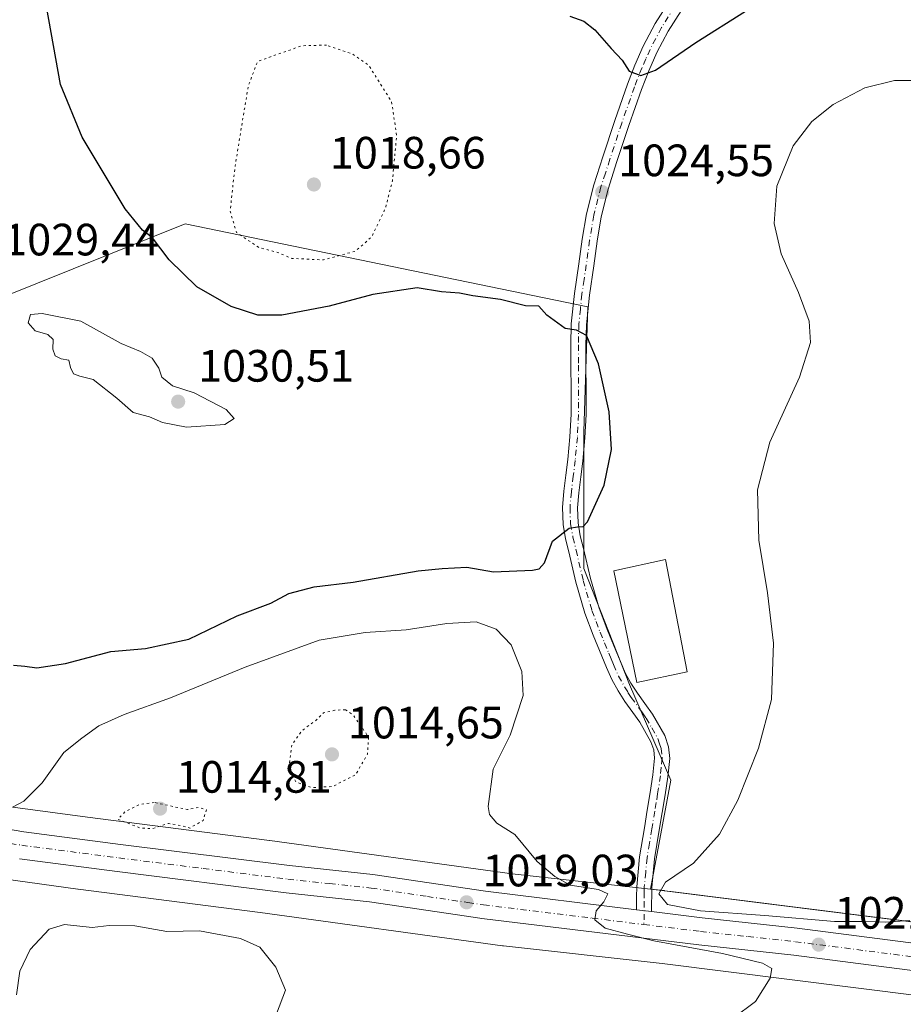
# Model space of a CAD drawing. Units: metres. Extents: x 644534 to 647995, y 4750773 to 4753159.
# Drawn here: x 647412 to 647607, y 4751616 to 4751833 of the extents above; entities that cross this region are included whole.
import ezdxf

# ---------------------------------------------------------------- set-up
doc = ezdxf.new("R2010")
doc.units = ezdxf.units.M
doc.header["$MEASUREMENT"] = 0
doc.linetypes.add('DGN Style 4', pattern=[2.638475, 1.318413, -0.659207, 0.001648, -0.659207])
doc.linetypes.add('DGN Style 5', pattern=[1.153612, 0.494405, -0.659207])
for name, color, linetype, lineweight in [('Arbolado forestal CxS', 92, 'Continuous', 0), ('Carretera de calzada única Cxs', 7, 'Continuous', 13), ('Carretera de calzada única eje', 7, 'DGN Style 4', 0), ('Curva de nivel maestra', 30, 'Continuous', 30), ('Curva de nivel normal', 30, 'Continuous', 0), ('Curva de nivel normal depresión', 30, 'DGN Style 5', 0), ('Edificación Cxs', 1, 'Continuous', 13), ('Núcleo urbano CxS', 7, 'Continuous', 0), ('Pastizal CxS', 92, 'Continuous', 0), ('Pista no pavimentada Cxs', 111, 'Continuous', 0), ('Pista no pavimentada eje', 91, 'DGN Style 4', 0), ('Prado CxS', 92, 'Continuous', 0), ('Punto de cota en terreno', 7, 'Continuous', 0), ('Rótulo de punto de cota en terreno', 7, 'Continuous', 0)]:
    doc.layers.add(name, color=color, linetype=linetype, lineweight=lineweight)
doc.styles.add('Style-Arial', font='txt')

# ---------------------------------------------------------------- blocks, each defined once
blk = doc.blocks.new('*U8')
at = {"layer": 'Prado CxS', "color": 92, "linetype": 'Continuous', "lineweight": 0}
blk.add_polyline3d([(647616.2981, 4751633.0789, 1020.6379), (647555.9245, 4751640.6695, 1020.0916), (647555.8097, 4751640.6831, 1020.099), (647551.3913, 4751641.1739, 1020.3092), (647555.9133, 4751665.3007, 1021.9005), (647546.7379, 4751686.4135, 1023.3221), (647536.6465, 4751712.1163, 1024.652), (647536.6471, 4751742.4077, 1025.5338), (647537.5649, 4751769.9461, 1024.7331), (647448.5655, 4751788.3065, 1022.6184), (647341.2157, 4751745.1653, 1021.3876)], dxfattribs=at)
blk = doc.blocks.new('*U15')
at = {"layer": 'Arbolado forestal CxS', "color": 92, "linetype": 'Continuous', "lineweight": 0}
blk.add_polyline3d([(647408.3583, 4751643.4533, 1018.3866), (647424.8419, 4751641.2349, 1018.2285), (647424.8647, 4751641.2319, 1018.2277), (647424.8915, 4751641.2285, 1018.2268), (647465.1051, 4751636.0723, 1017.96), (647518.7295, 4751628.7063, 1018.7093), (647518.7737, 4751628.7003, 1018.7103), (647518.9351, 4751628.6807, 1018.7145), (647553.9859, 4751624.7877, 1019.3665), (647696.4757, 4751606.8723, 1024.3652)], dxfattribs=at)
blk = doc.blocks.new('5PATER')
at = {"layer": 'Punto de cota en terreno', "linetype": 'Continuous', "lineweight": 0}
h = blk.add_hatch(color=51, dxfattribs=at)
edge = h.paths.add_edge_path()
edge.add_ellipse((0, 0), major_axis=(-0.11, -0.111), ratio=0.999422, start_angle=0, end_angle=360)

msp = doc.modelspace()

# ---------------------------------------------------------------- linework, layer by layer
at = {"layer": 'Arbolado forestal CxS', "color": 92, "linetype": 'Continuous', "lineweight": 0}
msp.add_polyline3d([(647408.3583, 4751643.4533, 1018.3866), (647424.8419, 4751641.2349, 1018.2285), (647424.8647, 4751641.2319, 1018.2277), (647424.8915, 4751641.2285, 1018.2268), (647465.1051, 4751636.0723, 1017.96), (647518.7295, 4751628.7063, 1018.7093), (647518.7737, 4751628.7003, 1018.7103), (647518.9351, 4751628.6807, 1018.7145), (647553.9859, 4751624.7877, 1019.3665), (647696.4757, 4751606.8723, 1024.3652), (647696.5129, 4751606.8677, 1024.3648), (647774.9015, 4751597.3855, 1022.1663), (647774.9207, 4751597.3831, 1022.1628), (647895.7645, 4751583.0609, 1017.2391), (647905.1607, 4751581.7697, 1017.031), (647905.2053, 4751581.7639, 1017.0287), (647905.4103, 4751581.7395, 1017.0177), (647905.5877, 4751581.7207, 1017.0081)], dxfattribs=at)
at = {"layer": 'Carretera de calzada única Cxs', "color": 7, "linetype": 'Continuous', "lineweight": 13, "extrusion": (-0.005758, 0.000711276, 0.999983), "elevation": 671.6391, "flags": 128}
msp.add_lwpolyline([(647543.471, 4751637.3643), (647546.7899, 4751636.9543)], dxfattribs=at)
at = {"layer": 'Carretera de calzada única Cxs', "color": 7, "linetype": 'Continuous', "lineweight": 13}
for points in [[(647396.9801, 4751656.5901, 1022.9519), (647412.8701, 4751653.8901, 1021.9145), (647434.2601, 4751651.0901, 1019.4137), (647471.6001, 4751646.4101, 1018.7609), (647490.0501, 4751644.4201, 1019.0046), (647514.9201, 4751640.7201, 1019.4198), (647548.3301, 4751636.6401, 1020.2029), (647551.6489, 4751636.2301, 1020.2223), (647562.8201, 4751634.8501, 1020.2311), (647583.8001, 4751632.5901, 1021.2067), (647662.6201, 4751622.4301, 1025.4766)], [(647396.9801, 4751656.5901, 1022.9519), (647412.8701, 4751653.8901, 1021.9145), (647434.2601, 4751651.0901, 1019.4137), (647471.6001, 4751646.4101, 1018.7609), (647490.0501, 4751644.4201, 1019.0046), (647514.9201, 4751640.7201, 1019.4198), (647548.3301, 4751636.6401, 1020.2029)], [(647620.6701, 4751621.7701, 1023.1923), (647583.0701, 4751626.6001, 1021.5858), (647562.1201, 4751628.8601, 1020.3989), (647514.1001, 4751634.7401, 1018.9694), (647512.7501, 4751634.9501, 1018.936), (647489.3001, 4751638.4301, 1019.0058), (647470.9101, 4751640.4201, 1019.3763), (647433.5001, 4751645.1101, 1019.4891), (647411.9601, 4751647.9201, 1019.4073)], [(647620.6701, 4751621.7701, 1023.1923), (647583.0701, 4751626.6001, 1021.5858), (647562.1201, 4751628.8601, 1020.3989), (647514.1001, 4751634.7401, 1018.9694), (647512.7501, 4751634.9501, 1018.936), (647489.3001, 4751638.4301, 1019.0058), (647470.9101, 4751640.4201, 1019.3763), (647433.5001, 4751645.1101, 1019.4891), (647411.9601, 4751647.9201, 1019.4073)], [(647551.6489, 4751636.2301, 1020.2223), (647562.8201, 4751634.8501, 1020.2311), (647583.8001, 4751632.5901, 1021.2067), (647662.6201, 4751622.4301, 1025.4766), (647675.6201, 4751620.7301, 1025.859), (647702.1201, 4751617.7301, 1025.8034), (647727.9601, 4751614.1001, 1024.7205), (647749.6701, 4751611.8501, 1025.4546), (647766.1601, 4751609.7601, 1025.0168), (647825.1401, 4751602.8301, 1021.4871), (647845.6701, 4751600.1601, 1020.3722), (647868.6601, 4751597.2601, 1020.195), (647891.5701, 4751594.6501, 1017.1404), (647939.4601, 4751588.8501, 1015.9389), (647950.5001, 4751586.9801, 1015.3777), (647968.9111, 4751584.5857, 1014.3353)]]:
    msp.add_polyline3d(points, dxfattribs=at)
at = {"layer": 'Carretera de calzada única eje', "color": 7, "linetype": 'DGN Style 4', "lineweight": 0}
for points in [[(647404.5301, 4751652.2501, 1018.2629), (647412.4101, 4751650.9001, 1019.9614), (647423.1701, 4751649.5001, 1018.6843), (647433.8901, 4751648.1001, 1017.9731), (647452.5501, 4751645.7601, 1018.6825), (647471.2501, 4751643.4101, 1018.0202), (647480.4401, 4751642.4201, 1018.2069), (647489.6701, 4751641.4301, 1018.505), (647502.1001, 4751639.5801, 1018.7314), (647511.0531, 4751638.2453, 1019.0314)], [(647511.0531, 4751638.2453, 1019.0314), (647514.5101, 4751637.7301, 1019.1148), (647538.5101, 4751634.7901, 1020.0673), (647549.9697, 4751633.3845, 1020.2248)], [(647549.9697, 4751633.3845, 1020.2248), (647562.4801, 4751631.8501, 1020.5644), (647572.9401, 4751630.7301, 1020.9894), (647583.4401, 4751629.5901, 1021.2694), (647621.3635, 4751624.7017, 1023.7268)]]:
    msp.add_polyline3d(points, dxfattribs=at)
at = {"layer": 'Curva de nivel maestra', "color": 30, "linetype": 'Continuous', "lineweight": 30, "elevation": 1025, "flags": 128}
for points in [[(647410.58, 4751690.7401), (647413.08, 4751690.5201), (647415.77, 4751690.1701), (647422.1, 4751691.0701), (647432.1, 4751693.7701), (647439.76, 4751694.3801), (647449.36, 4751696.4701), (647460.02, 4751701.6201), (647467.46, 4751704.4601), (647471.49, 4751706.5901), (647477.09, 4751708.0701), (647485.71, 4751709.0401), (647500.02, 4751711.5901), (647505.38, 4751712.0901), (647510.83, 4751712.4201), (647516.71, 4751711.3601), (647525.3, 4751711.7501), (647526.83, 4751712.0301), (647527.97, 4751713.3801), (647529.73, 4751718.1501), (647533.42, 4751721.0001), (647535.26, 4751721.3301), (647536.56, 4751721.3601), (647537.52, 4751722.3801), (647541.16, 4751730.4901), (647542.78, 4751738.4401), (647542.25, 4751746.7701), (647539.92, 4751757.3701), (647537.23, 4751763.6301), (647535.09, 4751764.7901), (647532.53, 4751765.1701), (647528.51, 4751768.1301), (647526.73, 4751770.1201), (647523.81, 4751770.1801), (647518.26, 4751771.5701), (647512.11, 4751772.3501), (647509.2, 4751772.9401), (647505.2, 4751773.2901), (647499.83, 4751774.1401), (647490.04, 4751772.6901), (647480.37, 4751770.1001), (647469.94, 4751768.1201), (647464.64, 4751768.1401), (647458.7, 4751769.9901), (647451.12, 4751774.3801), (647445.02, 4751780.3101), (647441.34, 4751785.2401), (647439.09, 4751786.9001), (647435.27, 4751791.6501), (647425.78, 4751807.4401), (647420.96, 4751819.1401), (647417.9, 4751836.3901)], [(647533.59, 4751834.2101), (647536.67, 4751833.1401), (647539.09, 4751831.2101), (647542.72, 4751827.0501), (647545.15, 4751824.4801), (647546.73, 4751822.0601), (647549.28, 4751821.0701), (647552.5, 4751822.3001), (647561.42, 4751828.3801), (647572.42, 4751835.3201)]]:
    msp.add_lwpolyline(points, dxfattribs=at)
at = {"layer": 'Curva de nivel normal', "color": 30, "linetype": 'Continuous', "lineweight": 0, "flags": 128}
for points, elevation in [([(647612.18, 4751819.96), (647605.36, 4751819.96), (647598.76, 4751818.34), (647591.76, 4751814.72), (647587.08, 4751810.94), (647582.96, 4751805.54), (647579.37, 4751796.66), (647578.76, 4751788.4), (647580.29, 4751781.66), (647584.14, 4751773.09), (647586.49, 4751766.75), (647586.79, 4751762.09), (647584.32, 4751754.42), (647577.78, 4751740.03), (647575.08, 4751729.51), (647575.36, 4751718.36), (647577.29, 4751706.72), (647578.58, 4751695.6), (647578.14, 4751683.15), (647575.28, 4751672.37), (647570.72, 4751660.89), (647566.66, 4751653.33), (647560.91, 4751646.93), (647554.74, 4751642.72), (647553.22, 4751640.13), (647555.16, 4751637.82), (647562.44, 4751636.43), (647576.71, 4751635.38), (647592.06, 4751634.05), (647598.88, 4751634.08), (647603.41, 4751633.87), (647608.77, 4751634.28)], 1020), ([(647416.91, 4751768.45), (647414.34, 4751768.22), (647413.82, 4751766.41), (647415.38, 4751764.64), (647418.21, 4751763.86), (647419.4, 4751762.74), (647419.26, 4751760.62), (647419.82, 4751759.15), (647421.14, 4751758.46), (647422.83, 4751758.15), (647423.22, 4751756.54), (647423.83, 4751755.15), (647425.27, 4751754.59), (647428.23, 4751753.88), (647433.46, 4751749.78), (647437.02, 4751746.57), (647440.7, 4751745.6), (647443.52, 4751744.41), (647448.82, 4751743.38), (647457.31, 4751743.9), (647459.38, 4751745.28), (647457.6, 4751747.26), (647450.52, 4751750.92), (647445.76, 4751752.52), (647443.4, 4751754.4), (647442.73, 4751756.39), (647441.28, 4751758.61), (647438.64, 4751760.05), (647434.43, 4751761.87), (647425.47, 4751766.79), (647416.91, 4751768.45)], 1030), ([(647569.72, 4751612.66), (647574.65, 4751616.37), (647577.9, 4751621.55), (647578.25, 4751623.68), (647576.15, 4751624.81), (647567.3, 4751626.94), (647552.14, 4751629.81), (647546.34, 4751631.23), (647541.37, 4751632.55), (647539.12, 4751634.42), (647539.4, 4751636.42), (647541.11, 4751638.42), (647541.99, 4751640.2), (647539.88, 4751641.09), (647533.63, 4751642.07), (647530.25, 4751643.99), (647526.39, 4751647.35), (647521.4, 4751653.31), (647517.42, 4751655.76), (647515.84, 4751657.72), (647515.5, 4751659.5), (647516.65, 4751667.73), (647520.42, 4751675.22), (647523.25, 4751683.99), (647523, 4751689.33), (647520.58, 4751695.24), (647517.33, 4751698.7), (647512.84, 4751700.28), (647506.42, 4751699.9), (647497.4, 4751698.5), (647488.36, 4751697.94), (647478.2, 4751696.24), (647461.82, 4751690.28), (647445.34, 4751683.49), (647435.06, 4751679.83), (647429.46, 4751677.28), (647425.74, 4751674.58), (647421.71, 4751671.42), (647416.94, 4751664.73), (647412.87, 4751660.65), (647410.37, 4751659.33)], 1020), ([(647421.91, 4751633.39), (647418.45, 4751632.37), (647414.25, 4751627.86), (647412.01, 4751623.05), (647411.26, 4751617.83)], 1020), ([(647468.76, 4751613.61), (647470.72, 4751618.9), (647468.56, 4751623.92), (647465.04, 4751628.37), (647460.78, 4751630.29), (647451.7, 4751631.99), (647444.48, 4751631.81), (647437.42, 4751633.06), (647431.74, 4751633.18), (647427.99, 4751632.72), (647421.91, 4751633.39)], 1020)]:
    msp.add_lwpolyline(points, dxfattribs=dict(at, elevation=elevation))
at = {"layer": 'Curva de nivel normal depresión', "color": 30, "linetype": 'DGN Style 5', "lineweight": 0, "flags": 128}
for points, elevation in [([(647479.81, 4751827.81), (647474.35, 4751827.68), (647464.56, 4751824.22), (647462.49, 4751818.75), (647459.58, 4751801.09), (647458.49, 4751791.08), (647459.9, 4751786.38), (647464.74, 4751783.11), (647468.76, 4751782.06), (647472.12, 4751780.66), (647479.1, 4751780.32), (647486.17, 4751782.25), (647489.76, 4751785.4), (647492.82, 4751791.75), (647494.36, 4751797.84), (647495.3, 4751807.76), (647494.18, 4751815.29), (647489.09, 4751823.39), (647485.48, 4751825.86), (647479.81, 4751827.81)], 1020), ([(647483.99, 4751680.87), (647481.66, 4751680.77), (647479.16, 4751680.16), (647477.33, 4751678.44), (647474.3, 4751676.19), (647472.17, 4751673.18), (647471.44, 4751668.01), (647473.03, 4751664.91), (647476.42, 4751663.66), (647481.14, 4751663.9), (647486.22, 4751666.5), (647488.85, 4751671.05), (647489.09, 4751674.83), (647485.68, 4751679.71), (647483.99, 4751680.87)], 1015), ([(647441.72, 4751660.38), (647438.59, 4751659.94), (647435.37, 4751658.42), (647433.67, 4751656.64), (647438.73, 4751654.69), (647441.3, 4751654.6), (647444.86, 4751655.74), (647447.65, 4751655.24), (647449.56, 4751654.72), (647452.53, 4751656.37), (647453.24, 4751658.71), (647451.51, 4751659.25), (647449.09, 4751658.79), (647441.72, 4751660.38)], 1015)]:
    msp.add_lwpolyline(points, dxfattribs=dict(at, elevation=elevation))
at = {"layer": 'Edificación Cxs', "color": 1, "linetype": 'Continuous', "lineweight": 13}
msp.add_polyline3d([(647559.5501, 4751689.2201, 1025.6551), (647548.4101, 4751686.8601, 1025.7004), (647543.3001, 4751711.5901, 1026.2941), (647554.7101, 4751714.0801, 1025.3187), (647559.5501, 4751689.2201, 1025.6551)], dxfattribs=at)
msp.add_3dface([(647559.5501, 4751689.2201, 1026.2941), (647548.4101, 4751686.8601, 1026.2941), (647543.3001, 4751711.5901, 1026.2941), (647554.7101, 4751714.0801, 1026.2941)], dxfattribs=at)
at = {"layer": 'Núcleo urbano CxS', "color": 7, "linetype": 'Continuous', "lineweight": 0, "extrusion": (0.118803, 0.962486, 0.243939), "elevation": 4650568.7431, "flags": 128}
msp.add_lwpolyline([(-60578.5944, -1168742.1842), (-60583.0396, -1168742.4012), (-60583.1552, -1168742.4086), (-60644.004, -1168741.8452)], dxfattribs=at)
at = {"layer": 'Núcleo urbano CxS', "color": 7, "linetype": 'Continuous', "lineweight": 0}
for points in [[(647410.4243, 4751659.3193, 1020.5422), (647426.9513, 4751657.0949, 1016.6166), (647467.1755, 4751651.9375, 1016.3718), (647467.2025, 4751651.9341, 1016.3742), (647467.2469, 4751651.9281, 1016.3783), (647520.8043, 4751644.5713, 1019.4591), (647551.3913, 4751641.1739, 1020.3092), (647555.8097, 4751640.6831, 1020.099), (647555.9245, 4751640.6695, 1020.0916), (647616.2981, 4751633.0789, 1020.6379)], [(647551.3913, 4751641.1739, 1020.3092), (647520.8043, 4751644.5713, 1019.4591), (647467.2469, 4751651.9281, 1016.3783), (647467.2025, 4751651.9341, 1016.3742), (647467.1755, 4751651.9375, 1016.3718), (647426.9513, 4751657.0949, 1016.6166), (647410.4243, 4751659.3193, 1020.5422)], [(647696.4757, 4751606.8723, 1024.3652), (647553.9859, 4751624.7877, 1019.3665), (647518.9351, 4751628.6807, 1018.7145), (647518.7737, 4751628.7003, 1018.7103), (647518.7295, 4751628.7063, 1018.7093), (647465.1051, 4751636.0723, 1017.96), (647424.8915, 4751641.2285, 1018.2268), (647424.8647, 4751641.2319, 1018.2277), (647424.8419, 4751641.2349, 1018.2285), (647408.3583, 4751643.4533, 1018.3866)], [(647408.3583, 4751643.4533, 1018.3866), (647424.8419, 4751641.2349, 1018.2285), (647424.8647, 4751641.2319, 1018.2277), (647424.8915, 4751641.2285, 1018.2268), (647465.1051, 4751636.0723, 1017.96), (647518.7295, 4751628.7063, 1018.7093), (647518.7737, 4751628.7003, 1018.7103), (647518.9351, 4751628.6807, 1018.7145), (647553.9859, 4751624.7877, 1019.3665), (647696.4757, 4751606.8723, 1024.3652), (647696.5129, 4751606.8677, 1024.3648), (647774.9015, 4751597.3855, 1022.1663), (647774.9207, 4751597.3831, 1022.1628), (647895.7645, 4751583.0609, 1017.2391), (647905.1607, 4751581.7697, 1017.031), (647905.2053, 4751581.7639, 1017.0287), (647905.4103, 4751581.7395, 1017.0177), (647905.5877, 4751581.7207, 1017.0081)]]:
    msp.add_polyline3d(points, dxfattribs=at)
at = {"layer": 'Pastizal CxS', "color": 92, "linetype": 'Continuous', "lineweight": 0}
for points in [[(647551.3913, 4751641.1739, 1020.3092), (647555.9133, 4751665.3007, 1021.9005), (647546.7379, 4751686.4135, 1023.3221), (647536.6465, 4751712.1163, 1024.652), (647536.6471, 4751742.4077, 1025.5338), (647537.5649, 4751769.9461, 1024.7331), (647448.5655, 4751788.3065, 1022.6184), (647341.2157, 4751745.1653, 1021.3876), (647329.2881, 4751763.5243, 1020.4769), (647274.2363, 4751736.9047, 1012.7083), (647289.1011, 4751698.0607, 1015.0326), (647269.0597, 4751694.4749, 1016.9215), (647256.7541, 4751693.6727, 1017.2259), (647246.3213, 4751692.8703, 1016.4361), (647232.6779, 4751687.5205, 1014.6268), (647223.3149, 4751678.9601, 1014.1166), (647215.8247, 4751676.0177, 1013.9958), (647207.5317, 4751668.7951, 1015.1354), (647190.6783, 4751659.4325, 1016.8832), (647189.4123, 4751654.1169, 1018.3454)], [(647341.2157, 4751745.1653, 1021.3876), (647448.5655, 4751788.3065, 1022.6184), (647537.5649, 4751769.9461, 1024.7331), (647536.6471, 4751742.4077, 1025.5338), (647536.6465, 4751712.1163, 1024.652), (647546.7379, 4751686.4135, 1023.3221), (647555.9133, 4751665.3007, 1021.9005), (647551.3913, 4751641.1739, 1020.3092), (647520.8043, 4751644.5713, 1019.4591), (647467.2469, 4751651.9281, 1016.3783), (647467.2025, 4751651.9341, 1016.3742), (647467.1755, 4751651.9375, 1016.3718), (647426.9513, 4751657.0949, 1016.6166), (647410.4243, 4751659.3193, 1020.5422)], [(647551.3913, 4751641.1739, 1020.3092), (647520.8043, 4751644.5713, 1019.4591), (647467.2469, 4751651.9281, 1016.3783), (647467.2025, 4751651.9341, 1016.3742), (647467.1755, 4751651.9375, 1016.3718), (647426.9513, 4751657.0949, 1016.6166), (647410.4243, 4751659.3193, 1020.5422)]]:
    msp.add_polyline3d(points, dxfattribs=at)
at = {"layer": 'Pista no pavimentada Cxs', "color": 111, "linetype": 'Continuous', "lineweight": 0, "extrusion": (-0.005758, 0.000711276, 0.999983), "elevation": 671.6391, "flags": 128}
msp.add_lwpolyline([(647543.471, 4751637.3643), (647546.7899, 4751636.9543)], dxfattribs=at)
at = {"layer": 'Pista no pavimentada Cxs', "color": 111, "linetype": 'Continuous', "lineweight": 0}
for points in [[(647558.1901, 4751835.4101, 1025.8161), (647555.3101, 4751830.8901, 1025.4972), (647552.8201, 4751826.1501, 1025.203), (647551.0301, 4751822.1101, 1025.0197), (647549.4201, 4751818.0001, 1024.8748), (647546.6401, 4751810.0501, 1024.6943), (647544.0001, 4751802.0501, 1024.605), (647542.0601, 4751796.0001, 1024.657), (647540.4901, 4751789.8501, 1024.5372), (647539.6001, 4751784.4401, 1024.5191), (647538.8701, 4751779.0101, 1024.5923), (647537.9001, 4751772.5101, 1024.7623), (647537.2301, 4751765.9901, 1025.0371), (647537.1401, 4751761.5201, 1025.2153), (647537.1501, 4751757.0501, 1025.3824), (647537.1901, 4751751.5801, 1025.4139), (647537.1901, 4751746.1101, 1025.4819), (647536.9101, 4751740.9701, 1025.5608), (647536.4201, 4751735.8301, 1025.6185), (647536.0001, 4751732.3401, 1025.6215), (647535.5701, 4751728.8501, 1025.5869), (647535.2901, 4751725.5001, 1025.4278), (647535.3901, 4751722.1601, 1025.1502), (647535.9001, 4751719.3401, 1024.9587), (647536.5701, 4751716.5501, 1024.7956), (647538.1401, 4751709.9001, 1024.6041), (647540.0401, 4751703.3101, 1024.59), (647541.8301, 4751698.6101, 1024.2003), (647543.7501, 4751693.9801, 1024.6282), (647544.7701, 4751691.5101, 1024.9333), (647545.8401, 4751689.0601, 1025.0088), (647547.1001, 4751686.7601, 1024.8386), (647548.5201, 4751684.5501, 1024.4682), (647550.1801, 4751682.2401, 1023.3866), (647551.8701, 4751679.9101, 1023.1199), (647554.5701, 4751675.1801, 1022.4758), (647555.4201, 4751672.6901, 1022.2846), (647555.6601, 4751670.1201, 1022.0849), (647555.2601, 4751666.0701, 1021.8344), (647554.6401, 4751662.0201, 1021.6617), (647553.9901, 4751658.1401, 1021.4636), (647553.3501, 4751654.2401, 1021.2974), (647552.3001, 4751647.9201, 1021.0995), (647551.7001, 4751641.5501, 1020.6279), (647551.6489, 4751636.2301, 1020.2223), (647548.3301, 4751636.6401, 1020.2029), (647548.3501, 4751639.5001, 1021.2336), (647548.3801, 4751641.7201, 1022.3562), (647548.9901, 4751648.3501, 1024.6544), (647550.0701, 4751654.7801, 1022.6731), (647550.7101, 4751658.6801, 1022.2772), (647551.3501, 4751662.5401, 1022.2209), (647551.9501, 4751666.4801, 1022.1377), (647552.3201, 4751670.1401, 1022.2245), (647552.1501, 4751671.9801, 1022.3541), (647551.5201, 4751673.8001, 1022.5453), (647549.0701, 4751678.1101, 1022.9347), (647547.4801, 4751680.2901, 1023.1106), (647545.7701, 4751682.6701, 1023.2261), (647544.2401, 4751685.0601, 1023.5643), (647542.8501, 4751687.5901, 1023.4262), (647541.7101, 4751690.2101, 1023.3641), (647540.6701, 4751692.7101, 1023.451), (647538.7401, 4751697.3801, 1023.7835), (647536.8801, 4751702.2501, 1024.0699), (647534.9201, 4751709.0501, 1024.4918), (647533.3301, 4751715.7801, 1024.8674), (647532.6401, 4751718.6601, 1025.054), (647532.0701, 4751721.8101, 1025.3601), (647531.9601, 4751725.5901, 1025.8584), (647532.2601, 4751729.2001, 1026.198), (647532.7001, 4751732.7401, 1026.2861), (647533.1101, 4751736.1801, 1026.2866), (647533.5901, 4751741.2201, 1026.2003), (647533.8601, 4751746.2001, 1025.9759), (647533.8601, 4751751.5701, 1025.8548), (647533.8201, 4751757.0301, 1026.0272), (647533.8101, 4751761.5501, 1025.7506), (647533.9001, 4751766.2001, 1025.6492), (647534.6001, 4751772.9301, 1025.7518), (647535.5701, 4751779.4801, 1024.6452), (647536.3101, 4751784.9301, 1024.5307), (647537.2301, 4751790.5301, 1024.513), (647538.8601, 4751796.9201, 1024.4776), (647540.8401, 4751803.0801, 1024.6181), (647543.4901, 4751811.1201, 1024.8295), (647546.3001, 4751819.1501, 1024.927), (647547.9601, 4751823.3901, 1025.0914), (647549.8201, 4751827.6001, 1025.2429), (647552.4201, 4751832.5601, 1025.6309), (647555.4501, 4751837.3201, 1025.9593)], [(647548.3301, 4751636.6401, 1020.2029), (647548.3501, 4751639.5001, 1021.2336), (647548.3801, 4751641.7201, 1022.3562), (647548.9901, 4751648.3501, 1024.6544), (647550.0701, 4751654.7801, 1022.6731), (647550.7101, 4751658.6801, 1022.2772), (647551.3501, 4751662.5401, 1022.2209), (647551.9501, 4751666.4801, 1022.1377), (647552.3201, 4751670.1401, 1022.2245), (647552.1501, 4751671.9801, 1022.3541), (647551.5201, 4751673.8001, 1022.5453), (647549.0701, 4751678.1101, 1022.9347), (647547.4801, 4751680.2901, 1023.1106), (647545.7701, 4751682.6701, 1023.2261), (647544.2401, 4751685.0601, 1023.5643), (647542.8501, 4751687.5901, 1023.4262), (647541.7101, 4751690.2101, 1023.3641), (647540.6701, 4751692.7101, 1023.451), (647538.7401, 4751697.3801, 1023.7835), (647536.8801, 4751702.2501, 1024.0699), (647534.9201, 4751709.0501, 1024.4918), (647533.3301, 4751715.7801, 1024.8674), (647532.6401, 4751718.6601, 1025.054), (647532.0701, 4751721.8101, 1025.3601), (647531.9601, 4751725.5901, 1025.8584), (647532.2601, 4751729.2001, 1026.198), (647532.7001, 4751732.7401, 1026.2861), (647533.1101, 4751736.1801, 1026.2866), (647533.5901, 4751741.2201, 1026.2003), (647533.8601, 4751746.2001, 1025.9759), (647533.8601, 4751751.5701, 1025.8548), (647533.8201, 4751757.0301, 1026.0272), (647533.8101, 4751761.5501, 1025.7506), (647533.9001, 4751766.2001, 1025.6492), (647534.6001, 4751772.9301, 1025.7518), (647535.5701, 4751779.4801, 1024.6452), (647536.3101, 4751784.9301, 1024.5307), (647537.2301, 4751790.5301, 1024.513), (647538.8601, 4751796.9201, 1024.4776), (647540.8401, 4751803.0801, 1024.6181), (647543.4901, 4751811.1201, 1024.8295), (647546.3001, 4751819.1501, 1024.927), (647547.9601, 4751823.3901, 1025.0914), (647549.8201, 4751827.6001, 1025.2429), (647552.4201, 4751832.5601, 1025.6309), (647555.4501, 4751837.3201, 1025.9593)], [(647558.1901, 4751835.4101, 1025.8161), (647555.3101, 4751830.8901, 1025.4972), (647552.8201, 4751826.1501, 1025.203), (647551.0301, 4751822.1101, 1025.0197), (647549.4201, 4751818.0001, 1024.8748), (647546.6401, 4751810.0501, 1024.6943), (647544.0001, 4751802.0501, 1024.605), (647542.0601, 4751796.0001, 1024.657), (647540.4901, 4751789.8501, 1024.5372), (647539.6001, 4751784.4401, 1024.5191), (647538.8701, 4751779.0101, 1024.5923), (647537.9001, 4751772.5101, 1024.7623), (647537.2301, 4751765.9901, 1025.0371), (647537.1401, 4751761.5201, 1025.2153), (647537.1501, 4751757.0501, 1025.3824), (647537.1901, 4751751.5801, 1025.4139), (647537.1901, 4751746.1101, 1025.4819), (647536.9101, 4751740.9701, 1025.5608), (647536.4201, 4751735.8301, 1025.6185), (647536.0001, 4751732.3401, 1025.6215), (647535.5701, 4751728.8501, 1025.5869), (647535.2901, 4751725.5001, 1025.4278), (647535.3901, 4751722.1601, 1025.1502), (647535.9001, 4751719.3401, 1024.9587), (647536.5701, 4751716.5501, 1024.7956), (647538.1401, 4751709.9001, 1024.6041), (647540.0401, 4751703.3101, 1024.59), (647541.8301, 4751698.6101, 1024.2003), (647543.7501, 4751693.9801, 1024.6282), (647544.7701, 4751691.5101, 1024.9333), (647545.8401, 4751689.0601, 1025.0088), (647547.1001, 4751686.7601, 1024.8386), (647548.5201, 4751684.5501, 1024.4682), (647550.1801, 4751682.2401, 1023.3866), (647551.8701, 4751679.9101, 1023.1199), (647554.5701, 4751675.1801, 1022.4758), (647555.4201, 4751672.6901, 1022.2846), (647555.6601, 4751670.1201, 1022.0849), (647555.2601, 4751666.0701, 1021.8344), (647554.6401, 4751662.0201, 1021.6617), (647553.9901, 4751658.1401, 1021.4636), (647553.3501, 4751654.2401, 1021.2974), (647552.3001, 4751647.9201, 1021.0995), (647551.7001, 4751641.5501, 1020.6279), (647551.6489, 4751636.2301, 1020.2223)]]:
    msp.add_polyline3d(points, dxfattribs=at)
at = {"layer": 'Pista no pavimentada eje', "color": 91, "linetype": 'DGN Style 4', "lineweight": 0}
msp.add_polyline3d([(647556.8201, 4751836.3651, 1025.8965), (647553.8651, 4751831.7251, 1025.5696), (647552.5651, 4751829.2451, 1025.4014), (647551.3201, 4751826.8751, 1025.2334), (647550.3901, 4751824.7701, 1025.1374), (647549.4951, 4751822.7501, 1025.0629), (647547.8601, 4751818.5751, 1024.9739), (647545.0651, 4751810.5851, 1024.7737), (647542.4201, 4751802.5651, 1024.8018), (647541.4501, 4751799.5401, 1024.6592), (647540.4601, 4751796.4601, 1024.5741), (647538.8601, 4751790.1901, 1024.5495), (647537.9551, 4751784.6851, 1024.6303), (647537.5851, 4751781.9601, 1024.6964), (647537.2201, 4751779.2451, 1024.7156), (647536.7351, 4751775.9951, 1024.8361), (647536.2501, 4751772.7201, 1025.2294), (647535.9151, 4751769.4601, 1025.2948), (647535.5651, 4751766.0951, 1025.3415), (647535.4751, 4751761.5351, 1025.4832), (647535.4851, 4751757.0401, 1025.705), (647535.5251, 4751751.5751, 1025.6344), (647535.5251, 4751746.1551, 1025.7298), (647535.2501, 4751741.0951, 1025.881), (647534.7651, 4751736.0051, 1025.9524), (647534.3501, 4751732.5401, 1025.9546), (647533.9151, 4751729.0251, 1025.9137), (647533.6251, 4751725.5451, 1025.6757), (647533.7301, 4751721.9851, 1025.2581), (647534.2701, 4751719.0001, 1025.0115), (647534.9501, 4751716.1651, 1024.8305), (647536.5301, 4751709.4751, 1024.4535), (647538.4601, 4751702.7801, 1024.266), (647539.3901, 4751700.3451, 1024.1602), (647540.2851, 4751697.9951, 1023.9745), (647541.2501, 4751695.6601, 1023.79), (647542.2101, 4751693.3451, 1023.592), (647542.7201, 4751692.1101, 1023.6426), (647543.2401, 4751690.8601, 1023.8838), (647544.3451, 4751688.3251, 1024.1498), (647545.6701, 4751685.9101, 1024.1115), (647546.4351, 4751684.7151, 1023.9317), (647547.1451, 4751683.6101, 1023.6453), (647548.8301, 4751681.2651, 1023.2163), (647549.6251, 4751680.1751, 1023.1327), (647550.4701, 4751679.0101, 1022.9965), (647551.6951, 4751676.8551, 1022.7039), (647553.0451, 4751674.4901, 1022.4642), (647553.3601, 4751673.5801, 1022.3909), (647553.7851, 4751672.3351, 1022.2933), (647553.9901, 4751670.1301, 1022.1397), (647553.7901, 4751668.1051, 1022.011), (647553.6051, 4751666.2751, 1021.9204), (647552.9951, 4751662.2801, 1021.7552), (647552.6701, 4751660.3401, 1021.6681), (647552.3501, 4751658.4101, 1021.6349), (647551.7101, 4751654.5101, 1021.8114), (647551.1851, 4751651.3501, 1022.1829), (647550.6451, 4751648.1351, 1022.9134), (647550.3451, 4751644.9501, 1022.4208), (647550.0401, 4751641.6351, 1021.4749), (647550.0251, 4751640.5251, 1021.1395), (647550.0051, 4751638.4401, 1020.4977), (647549.9697, 4751633.3845, 1020.2248)], dxfattribs=at)
at = {"layer": 'Prado CxS', "color": 92, "linetype": 'Continuous', "lineweight": 0, "extrusion": (0.118803, 0.962486, 0.243939), "elevation": 4650568.7431, "flags": 128}
msp.add_lwpolyline([(-60578.5944, -1168742.1842), (-60583.0396, -1168742.4012), (-60583.1552, -1168742.4086), (-60644.004, -1168741.8452)], dxfattribs=at)
at = {"layer": 'Prado CxS', "color": 92, "linetype": 'Continuous', "lineweight": 0}
msp.add_polyline3d([(647551.3913, 4751641.1739, 1020.3092), (647555.9133, 4751665.3007, 1021.9005), (647546.7379, 4751686.4135, 1023.3221), (647536.6465, 4751712.1163, 1024.652), (647536.6471, 4751742.4077, 1025.5338), (647537.5649, 4751769.9461, 1024.7331), (647448.5655, 4751788.3065, 1022.6184), (647341.2157, 4751745.1653, 1021.3876), (647329.2881, 4751763.5243, 1020.4769), (647274.2363, 4751736.9047, 1012.7083), (647289.1011, 4751698.0607, 1015.0326), (647269.0597, 4751694.4749, 1016.9215), (647256.7541, 4751693.6727, 1017.2259), (647246.3213, 4751692.8703, 1016.4361), (647232.6779, 4751687.5205, 1014.6268), (647223.3149, 4751678.9601, 1014.1166), (647215.8247, 4751676.0177, 1013.9958), (647207.5317, 4751668.7951, 1015.1354), (647190.6783, 4751659.4325, 1016.8832), (647189.4123, 4751654.1169, 1018.3454)], dxfattribs=at)

# ---------------------------------------------------------------- block references
at = {"layer": 'Arbolado forestal CxS', "color": 92, "linetype": 'Continuous', "lineweight": 0}
msp.add_blockref('*U15', (0, 0), dxfattribs=at)
at = {"layer": 'Prado CxS', "color": 92, "linetype": 'Continuous', "lineweight": 0}
msp.add_blockref('*U8', (0, 0), dxfattribs=at)
at = {"layer": 'Punto de cota en terreno', "color": 7, "linetype": 'Continuous', "lineweight": 0, "xscale": 10, "yscale": 10, "zscale": 10}
for p in [(647477, 4751797, 1018.66), (647540.74, 4751795.31, 1024.55), (647447, 4751749, 1030.51), (647481, 4751671, 1014.65), (647443, 4751659, 1014.81), (647510.75, 4751638.29, 1019.03), (647588.58, 4751628.94, 1021.6)]:
    msp.add_blockref('5PATER', p, dxfattribs=at)

# ---------------------------------------------------------------- texts
at = {"layer": 'Rótulo de punto de cota en terreno', "color": 7, "linetype": 'Continuous', "lineweight": 0, "style": 'Style-Arial'}
for s, p in [('1018,66', (647480.5278, 4751800.5278)), ('1024,55', (647544.2678, 4751798.8378)), ('1029,44', (647408.3278, 4751781.3178)), ('1030,51', (647451.4097, 4751753.4097)), ('1014,65', (647484.5278, 4751674.5278)), ('1014,81', (647446.5278, 4751662.5278)), ('1019,03', (647514.2778, 4751641.8178)), ('1021,6', (647592.1078, 4751632.4678))]:
    msp.add_text(s, height=7, dxfattribs=at).set_placement(p)

doc.saveas('drawing.dxf')
